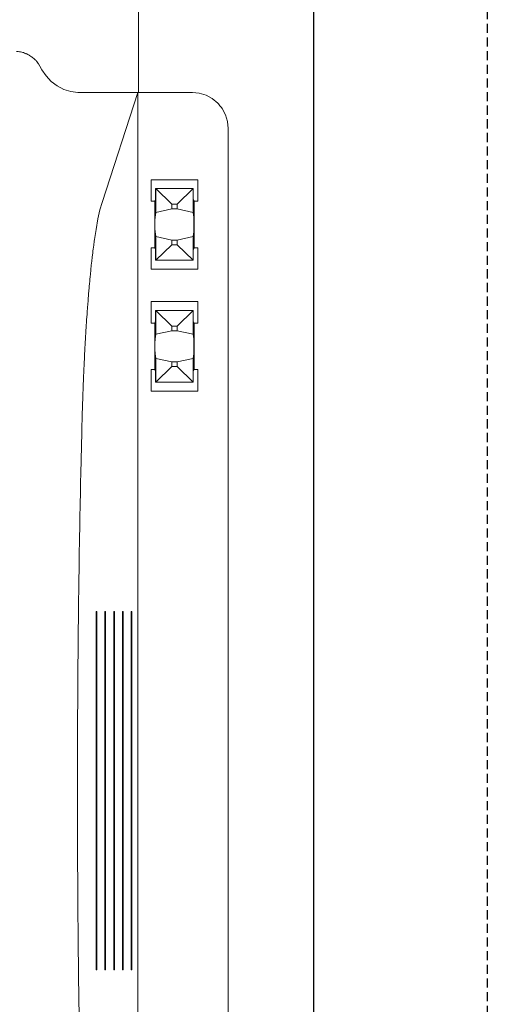
# Model space of a CAD drawing. Units: millimetres. Extents: x -768606 to -755530, y 480344 to 494308.
# Drawn here: x -763421 to -763291, y 487867 to 488142 of the extents above; entities that cross this region are included whole.
import ezdxf

# ---------------------------------------------------------------- set-up
doc = ezdxf.new("R2010")
doc.units = ezdxf.units.MM
doc.linetypes.add('DASHED', pattern=[19.05, 12.7, -6.35])
for name, color, linetype in [('Layer 1', 7, 'CONTINUOUS'), ('REINFORCEMENT', 7, 'CONTINUOUS'), ('RIBS', 8, 'DASHED')]:
    doc.layers.add(name, color=color, linetype=linetype)

msp = doc.modelspace()

# ---------------------------------------------------------------- linework, layer by layer
at = {"layer": 'Layer 1', "color": 8, "lineweight": 15}
for points in [[(-763388.07, 488121.24), (-763388.07, 488121.24), (-763388.07, 488191.51), (-763388.07, 488191.51)], [(-763415.64, 488128.66), (-763415.64, 488128.66), (-763415.98, 488129.23), (-763415.98, 488129.23)], [(-763415.06, 488127.62), (-763415.06, 488127.62), (-763415.64, 488128.66), (-763415.64, 488128.66)], [(-763413.91, 488125.88), (-763413.91, 488125.88), (-763415.06, 488127.62), (-763415.06, 488127.62)], [(-763388.24, 488121.24), (-763388.24, 488121.24), (-763404.52, 488121.24), (-763404.52, 488121.24)], [(-763398.27, 488090.52), (-763398.27, 488090.52), (-763388.24, 488121.24), (-763388.24, 488121.24)], [(-763388.24, 487731.14), (-763388.24, 487731.14), (-763388.24, 488121.24), (-763388.24, 488121.24)], [(-763373.05, 488121.24), (-763373.05, 488121.24), (-763388.07, 488121.24), (-763388.07, 488121.24)], [(-763371.1, 488121.05), (-763371.1, 488121.05), (-763373.05, 488121.24), (-763373.05, 488121.24)], [(-763363.04, 487741.15), (-763363.04, 487741.15), (-763363.04, 488111.23), (-763363.04, 488111.23)], [(-763371.54, 488096.9), (-763371.54, 488096.9), (-763384.57, 488096.9), (-763384.57, 488096.9)], [(-763384.57, 488096.9), (-763384.57, 488096.9), (-763384.57, 488090.88), (-763384.57, 488090.88)], [(-763371.54, 488090.88), (-763371.54, 488090.88), (-763371.54, 488096.9), (-763371.54, 488096.9)], [(-763383.31, 488091.39), (-763383.31, 488091.39), (-763383.31, 488094.39), (-763383.31, 488094.39)], [(-763383.31, 488094.39), (-763383.31, 488094.39), (-763383.29, 488094.39), (-763383.29, 488094.39)], [(-763383.29, 488094.39), (-763383.29, 488094.39), (-763383.29, 488087.75), (-763383.29, 488087.75)], [(-763378.78, 488090.06), (-763378.78, 488090.06), (-763383.29, 488094.39), (-763383.29, 488094.39)], [(-763383.29, 488094.39), (-763383.29, 488094.39), (-763372.82, 488094.39), (-763372.82, 488094.39)], [(-763372.82, 488094.39), (-763372.82, 488094.39), (-763377.33, 488090.06), (-763377.33, 488090.06)], [(-763372.82, 488087.75), (-763372.82, 488087.75), (-763372.82, 488094.39), (-763372.82, 488094.39)], [(-763372.82, 488094.39), (-763372.82, 488094.39), (-763372.8, 488094.39), (-763372.8, 488094.39)], [(-763372.8, 488094.39), (-763372.8, 488094.39), (-763372.8, 488091.39), (-763372.8, 488091.39)], [(-763383.56, 488090.88), (-763383.56, 488090.88), (-763383.31, 488091.39), (-763383.31, 488091.39)], [(-763372.8, 488091.39), (-763372.8, 488091.39), (-763372.55, 488090.88), (-763372.55, 488090.88)], [(-763384.57, 488090.88), (-763384.57, 488090.88), (-763383.56, 488090.88), (-763383.56, 488090.88)], [(-763383.56, 488090.88), (-763383.56, 488090.88), (-763383.56, 488077.88), (-763383.56, 488077.88)], [(-763383.29, 488087.75), (-763383.29, 488087.75), (-763378.78, 488088.74), (-763378.78, 488088.74)], [(-763377.33, 488090.06), (-763377.33, 488090.06), (-763378.78, 488090.06), (-763378.78, 488090.06)], [(-763378.78, 488088.74), (-763378.78, 488088.74), (-763378.78, 488090.06), (-763378.78, 488090.06)], [(-763377.33, 488088.74), (-763377.33, 488088.74), (-763378.78, 488088.74), (-763378.78, 488088.74)], [(-763377.33, 488090.06), (-763377.33, 488090.06), (-763377.33, 488088.74), (-763377.33, 488088.74)], [(-763377.33, 488088.74), (-763377.33, 488088.74), (-763372.82, 488087.75), (-763372.82, 488087.75)], [(-763372.55, 488090.88), (-763372.55, 488090.88), (-763372.55, 488077.88), (-763372.55, 488077.88)], [(-763372.55, 488090.88), (-763372.55, 488090.88), (-763371.54, 488090.88), (-763371.54, 488090.88)], [(-763399.95, 488083.02), (-763399.95, 488083.02), (-763399.41, 488085.99), (-763399.41, 488085.99)], [(-763383.46, 488086.47), (-763383.46, 488086.47), (-763383.47, 488086.38), (-763383.47, 488086.38)], [(-763383.29, 488087.75), (-763383.29, 488087.75), (-763383.46, 488086.47), (-763383.46, 488086.47)], [(-763372.65, 488086.47), (-763372.65, 488086.47), (-763372.82, 488087.75), (-763372.82, 488087.75)], [(-763383.46, 488082.3), (-763383.46, 488082.3), (-763383.29, 488081), (-763383.29, 488081)], [(-763378.78, 488080.02), (-763378.78, 488080.02), (-763383.29, 488081), (-763383.29, 488081)], [(-763383.29, 488081), (-763383.29, 488081), (-763383.29, 488074.37), (-763383.29, 488074.37)], [(-763377.33, 488080.02), (-763377.33, 488080.02), (-763372.82, 488081), (-763372.82, 488081)], [(-763372.82, 488081), (-763372.82, 488081), (-763372.65, 488082.3), (-763372.65, 488082.3)], [(-763372.82, 488074.37), (-763372.82, 488074.37), (-763372.82, 488081), (-763372.82, 488081)], [(-763372.65, 488082.3), (-763372.65, 488082.3), (-763372.64, 488082.38), (-763372.64, 488082.38)], [(-763384.57, 488071.86), (-763384.57, 488071.86), (-763384.57, 488077.88), (-763384.57, 488077.88)], [(-763384.57, 488077.88), (-763384.57, 488077.88), (-763383.56, 488077.88), (-763383.56, 488077.88)], [(-763383.56, 488077.88), (-763383.56, 488077.88), (-763383.31, 488077.37), (-763383.31, 488077.37)], [(-763383.29, 488074.37), (-763383.29, 488074.37), (-763378.78, 488078.7), (-763378.78, 488078.7)], [(-763378.78, 488078.7), (-763378.78, 488078.7), (-763378.78, 488080.02), (-763378.78, 488080.02)], [(-763378.78, 488080.02), (-763378.78, 488080.02), (-763377.33, 488080.02), (-763377.33, 488080.02)], [(-763378.78, 488078.7), (-763378.78, 488078.7), (-763377.33, 488078.7), (-763377.33, 488078.7)], [(-763377.33, 488078.7), (-763377.33, 488078.7), (-763377.33, 488080.02), (-763377.33, 488080.02)], [(-763377.33, 488078.7), (-763377.33, 488078.7), (-763372.82, 488074.37), (-763372.82, 488074.37)], [(-763372.8, 488077.37), (-763372.8, 488077.37), (-763372.55, 488077.88), (-763372.55, 488077.88)], [(-763372.55, 488077.88), (-763372.55, 488077.88), (-763371.54, 488077.88), (-763371.54, 488077.88)], [(-763371.54, 488077.88), (-763371.54, 488077.88), (-763371.54, 488071.86), (-763371.54, 488071.86)], [(-763383.31, 488077.37), (-763383.31, 488077.37), (-763383.31, 488074.37), (-763383.31, 488074.37)], [(-763372.8, 488074.37), (-763372.8, 488074.37), (-763372.8, 488077.37), (-763372.8, 488077.37)], [(-763383.31, 488074.37), (-763383.31, 488074.37), (-763383.29, 488074.37), (-763383.29, 488074.37)], [(-763383.29, 488074.37), (-763383.29, 488074.37), (-763372.82, 488074.37), (-763372.82, 488074.37)], [(-763372.82, 488074.37), (-763372.82, 488074.37), (-763372.8, 488074.37), (-763372.8, 488074.37)], [(-763371.54, 488071.86), (-763371.54, 488071.86), (-763384.57, 488071.86), (-763384.57, 488071.86)], [(-763384.57, 488056.84), (-763384.57, 488056.84), (-763384.57, 488062.86), (-763384.57, 488062.86)], [(-763384.57, 488062.86), (-763384.57, 488062.86), (-763371.54, 488062.86), (-763371.54, 488062.86)], [(-763371.54, 488062.86), (-763371.54, 488062.86), (-763371.54, 488056.84), (-763371.54, 488056.84)], [(-763383.29, 488060.35), (-763383.29, 488060.35), (-763383.31, 488060.35), (-763383.31, 488060.35)], [(-763383.31, 488060.35), (-763383.31, 488060.35), (-763383.31, 488057.34), (-763383.31, 488057.34)], [(-763378.78, 488056.02), (-763378.78, 488056.02), (-763383.29, 488060.35), (-763383.29, 488060.35)], [(-763383.29, 488060.35), (-763383.29, 488060.35), (-763383.29, 488060.35), (-763383.29, 488060.35)], [(-763383.29, 488060.35), (-763383.29, 488060.35), (-763383.29, 488053.71), (-763383.29, 488053.71)], [(-763372.82, 488060.35), (-763372.82, 488060.35), (-763383.29, 488060.35), (-763383.29, 488060.35)], [(-763377.33, 488056.02), (-763377.33, 488056.02), (-763372.82, 488060.35), (-763372.82, 488060.35)], [(-763372.82, 488053.71), (-763372.82, 488053.71), (-763372.82, 488060.35), (-763372.82, 488060.35)], [(-763372.8, 488060.35), (-763372.8, 488060.35), (-763372.82, 488060.35), (-763372.82, 488060.35)], [(-763372.82, 488060.35), (-763372.82, 488060.35), (-763372.82, 488060.35), (-763372.82, 488060.35)], [(-763372.8, 488057.34), (-763372.8, 488057.34), (-763372.8, 488060.35), (-763372.8, 488060.35)], [(-763383.56, 488056.84), (-763383.56, 488056.84), (-763384.57, 488056.84), (-763384.57, 488056.84)], [(-763383.31, 488057.34), (-763383.31, 488057.34), (-763383.56, 488056.84), (-763383.56, 488056.84)], [(-763383.56, 488043.83), (-763383.56, 488043.83), (-763383.56, 488056.84), (-763383.56, 488056.84)], [(-763378.78, 488054.7), (-763378.78, 488054.7), (-763378.78, 488056.02), (-763378.78, 488056.02)], [(-763377.33, 488056.02), (-763377.33, 488056.02), (-763378.78, 488056.02), (-763378.78, 488056.02)], [(-763377.33, 488054.7), (-763377.33, 488054.7), (-763377.33, 488056.02), (-763377.33, 488056.02)], [(-763372.55, 488056.84), (-763372.55, 488056.84), (-763372.8, 488057.34), (-763372.8, 488057.34)], [(-763371.54, 488056.84), (-763371.54, 488056.84), (-763372.55, 488056.84), (-763372.55, 488056.84)], [(-763372.55, 488056.84), (-763372.55, 488056.84), (-763372.55, 488043.83), (-763372.55, 488043.83)], [(-763383.29, 488053.71), (-763383.29, 488053.71), (-763383.46, 488052.42), (-763383.46, 488052.42)], [(-763383.29, 488053.71), (-763383.29, 488053.71), (-763378.78, 488054.7), (-763378.78, 488054.7)], [(-763378.78, 488054.7), (-763378.78, 488054.7), (-763377.33, 488054.7), (-763377.33, 488054.7)], [(-763377.33, 488054.7), (-763377.33, 488054.7), (-763372.82, 488053.71), (-763372.82, 488053.71)], [(-763372.65, 488052.42), (-763372.65, 488052.42), (-763372.82, 488053.71), (-763372.82, 488053.71)], [(-763383.46, 488052.42), (-763383.46, 488052.42), (-763383.47, 488052.34), (-763383.47, 488052.34)], [(-763383.46, 488048.25), (-763383.46, 488048.25), (-763383.29, 488046.97), (-763383.29, 488046.97)], [(-763372.82, 488046.97), (-763372.82, 488046.97), (-763372.65, 488048.25), (-763372.65, 488048.25)], [(-763372.65, 488048.25), (-763372.65, 488048.25), (-763372.64, 488048.34), (-763372.64, 488048.34)], [(-763383.29, 488040.33), (-763383.29, 488040.33), (-763383.29, 488046.97), (-763383.29, 488046.97)], [(-763383.29, 488046.97), (-763383.29, 488046.97), (-763378.78, 488045.98), (-763378.78, 488045.98)], [(-763378.78, 488044.66), (-763378.78, 488044.66), (-763383.29, 488040.33), (-763383.29, 488040.33)], [(-763378.78, 488044.66), (-763378.78, 488044.66), (-763378.78, 488045.98), (-763378.78, 488045.98)], [(-763378.78, 488045.98), (-763378.78, 488045.98), (-763377.33, 488045.98), (-763377.33, 488045.98)], [(-763377.33, 488044.66), (-763377.33, 488044.66), (-763378.78, 488044.66), (-763378.78, 488044.66)], [(-763377.33, 488045.98), (-763377.33, 488045.98), (-763372.82, 488046.97), (-763372.82, 488046.97)], [(-763377.33, 488044.66), (-763377.33, 488044.66), (-763377.33, 488045.98), (-763377.33, 488045.98)], [(-763372.82, 488040.33), (-763372.82, 488040.33), (-763377.33, 488044.66), (-763377.33, 488044.66)], [(-763372.82, 488046.97), (-763372.82, 488046.97), (-763372.82, 488040.33), (-763372.82, 488040.33)], [(-763384.57, 488037.82), (-763384.57, 488037.82), (-763384.57, 488043.83), (-763384.57, 488043.83)], [(-763384.57, 488043.83), (-763384.57, 488043.83), (-763383.56, 488043.83), (-763383.56, 488043.83)], [(-763383.56, 488043.83), (-763383.56, 488043.83), (-763383.31, 488043.33), (-763383.31, 488043.33)], [(-763383.31, 488043.33), (-763383.31, 488043.33), (-763383.31, 488040.33), (-763383.31, 488040.33)], [(-763372.8, 488043.33), (-763372.8, 488043.33), (-763372.55, 488043.83), (-763372.55, 488043.83)], [(-763372.8, 488040.33), (-763372.8, 488040.33), (-763372.8, 488043.33), (-763372.8, 488043.33)], [(-763372.55, 488043.83), (-763372.55, 488043.83), (-763371.54, 488043.83), (-763371.54, 488043.83)], [(-763371.54, 488043.83), (-763371.54, 488043.83), (-763371.54, 488037.82), (-763371.54, 488037.82)], [(-763383.31, 488040.33), (-763383.31, 488040.33), (-763383.29, 488040.33), (-763383.29, 488040.33)], [(-763383.29, 488040.33), (-763383.29, 488040.33), (-763372.82, 488040.33), (-763372.82, 488040.33)], [(-763372.82, 488040.33), (-763372.82, 488040.33), (-763372.8, 488040.33), (-763372.8, 488040.33)], [(-763371.54, 488037.82), (-763371.54, 488037.82), (-763384.57, 488037.82), (-763384.57, 488037.82)], [(-763403.95, 488026.31), (-763403.95, 488026.31), (-763403.8, 488031.81), (-763403.8, 488031.81)], [(-763399.92, 487876.13), (-763399.92, 487876.13), (-763399.92, 487976.25), (-763399.92, 487976.25)], [(-763399.92, 487976.25), (-763399.92, 487976.25), (-763399.72, 487976.25), (-763399.72, 487976.25)], [(-763399.72, 487976.25), (-763399.72, 487976.25), (-763399.72, 487876.13), (-763399.72, 487876.13)], [(-763397.47, 487876.13), (-763397.47, 487876.13), (-763397.47, 487976.25), (-763397.47, 487976.25)], [(-763397.47, 487976.25), (-763397.47, 487976.25), (-763397.27, 487976.25), (-763397.27, 487976.25)], [(-763397.27, 487976.25), (-763397.27, 487976.25), (-763397.27, 487876.13), (-763397.27, 487876.13)], [(-763395.02, 487876.13), (-763395.02, 487876.13), (-763395.02, 487976.25), (-763395.02, 487976.25)], [(-763395.02, 487976.25), (-763395.02, 487976.25), (-763394.81, 487976.25), (-763394.81, 487976.25)], [(-763394.81, 487976.25), (-763394.81, 487976.25), (-763394.81, 487876.13), (-763394.81, 487876.13)], [(-763392.56, 487876.13), (-763392.56, 487876.13), (-763392.56, 487976.25), (-763392.56, 487976.25)], [(-763392.56, 487976.25), (-763392.56, 487976.25), (-763392.36, 487976.25), (-763392.36, 487976.25)], [(-763392.36, 487976.25), (-763392.36, 487976.25), (-763392.36, 487876.13), (-763392.36, 487876.13)], [(-763390.11, 487876.13), (-763390.11, 487876.13), (-763390.11, 487976.25), (-763390.11, 487976.25)], [(-763390.11, 487976.25), (-763390.11, 487976.25), (-763389.91, 487976.25), (-763389.91, 487976.25)], [(-763389.91, 487976.25), (-763389.91, 487976.25), (-763389.91, 487876.13), (-763389.91, 487876.13)], [(-763399.72, 487876.13), (-763399.72, 487876.13), (-763399.92, 487876.13), (-763399.92, 487876.13)], [(-763397.27, 487876.13), (-763397.27, 487876.13), (-763397.47, 487876.13), (-763397.47, 487876.13)], [(-763394.81, 487876.13), (-763394.81, 487876.13), (-763395.02, 487876.13), (-763395.02, 487876.13)], [(-763392.36, 487876.13), (-763392.36, 487876.13), (-763392.56, 487876.13), (-763392.56, 487876.13)], [(-763389.91, 487876.13), (-763389.91, 487876.13), (-763390.11, 487876.13), (-763390.11, 487876.13)]]:
    msp.add_open_spline(points, degree=3, dxfattribs=at)
for points, knots in [([(-763421.18, 488132.62), (-763421.18, 488132.62), (-763421.18, 488132.62), (-763422.2, 488132.74), (-763422.2, 488132.74)], [10.66666667, 10.66666667, 10.66666667, 10.66666667, 10.66666668, 10.72222222, 10.72222222, 10.72222222, 10.72222222]), ([(-763420.21, 488132.39), (-763420.21, 488132.39), (-763420.21, 488132.39), (-763421.18, 488132.62), (-763421.18, 488132.62)], [10.61111111, 10.61111111, 10.61111111, 10.61111111, 10.61111112, 10.66666667, 10.66666667, 10.66666667, 10.66666667]), ([(-763419.59, 488132.17), (-763419.59, 488132.17), (-763419.59, 488132.17), (-763420.21, 488132.39), (-763420.21, 488132.39)], [10.55555556, 10.55555556, 10.55555556, 10.55555556, 10.55555557, 10.61111111, 10.61111111, 10.61111111, 10.61111111]), ([(-763419.28, 488132.03), (-763419.28, 488132.03), (-763419.28, 488132.03), (-763419.59, 488132.17), (-763419.59, 488132.17)], [10.5, 10.5, 10.5, 10.5, 10.50000001, 10.55555556, 10.55555556, 10.55555556, 10.55555556]), ([(-763418.97, 488131.88), (-763418.97, 488131.88), (-763418.97, 488131.88), (-763419.28, 488132.03), (-763419.28, 488132.03)], [10.44444444, 10.44444444, 10.44444444, 10.44444444, 10.44444445, 10.5, 10.5, 10.5, 10.5]), ([(-763418.67, 488131.72), (-763418.67, 488131.72), (-763418.67, 488131.72), (-763418.97, 488131.88), (-763418.97, 488131.88)], [10.38888889, 10.38888889, 10.38888889, 10.38888889, 10.3888889, 10.44444444, 10.44444444, 10.44444444, 10.44444444]), ([(-763417.83, 488131.17), (-763417.83, 488131.17), (-763417.83, 488131.17), (-763418.67, 488131.72), (-763418.67, 488131.72)], [10.33333333, 10.33333333, 10.33333333, 10.33333333, 10.33333334, 10.38888889, 10.38888889, 10.38888889, 10.38888889]), ([(-763417.31, 488130.75), (-763417.31, 488130.75), (-763417.31, 488130.75), (-763417.83, 488131.17), (-763417.83, 488131.17)], [10.27777778, 10.27777778, 10.27777778, 10.27777778, 10.27777779, 10.33333333, 10.33333333, 10.33333333, 10.33333333]), ([(-763417.06, 488130.52), (-763417.06, 488130.52), (-763417.06, 488130.52), (-763417.31, 488130.75), (-763417.31, 488130.75)], [10.22222222, 10.22222222, 10.22222222, 10.22222222, 10.22222223, 10.27777778, 10.27777778, 10.27777778, 10.27777778]), ([(-763416.82, 488130.28), (-763416.82, 488130.28), (-763416.82, 488130.28), (-763417.06, 488130.52), (-763417.06, 488130.52)], [10.16666667, 10.16666667, 10.16666667, 10.16666667, 10.16666668, 10.22222222, 10.22222222, 10.22222222, 10.22222222]), ([(-763416.59, 488130.03), (-763416.59, 488130.03), (-763416.59, 488130.03), (-763416.82, 488130.28), (-763416.82, 488130.28)], [10.11111111, 10.11111111, 10.11111111, 10.11111111, 10.11111112, 10.16666667, 10.16666667, 10.16666667, 10.16666667]), ([(-763415.98, 488129.23), (-763415.98, 488129.23), (-763415.98, 488129.23), (-763416.59, 488130.03), (-763416.59, 488130.03)], [10.05555556, 10.05555556, 10.05555556, 10.05555556, 10.05555557, 10.11111111, 10.11111111, 10.11111111, 10.11111111]), ([(-763412.49, 488124.36), (-763412.49, 488124.36), (-763413.91, 488125.88), (-763413.91, 488125.88), (-763413.91, 488125.88)], [8.75, 8.75, 8.75, 8.75, 8.875, 8.875, 8.875, 8.875, 8.875]), ([(-763410.83, 488123.09), (-763410.83, 488123.09), (-763412.49, 488124.36), (-763412.49, 488124.36), (-763412.49, 488124.36)], [8.625, 8.625, 8.625, 8.625, 8.75, 8.75, 8.75, 8.75, 8.75]), ([(-763408.97, 488122.12), (-763408.97, 488122.12), (-763410.83, 488123.09), (-763410.83, 488123.09), (-763410.83, 488123.09)], [8.5, 8.5, 8.5, 8.5, 8.625, 8.625, 8.625, 8.625, 8.625]), ([(-763407.03, 488121.51), (-763407.03, 488121.51), (-763408.97, 488122.12), (-763408.97, 488122.12), (-763408.97, 488122.12)], [8.375, 8.375, 8.375, 8.375, 8.5, 8.5, 8.5, 8.5, 8.5]), ([(-763405.01, 488121.25), (-763405.01, 488121.25), (-763407.03, 488121.51), (-763407.03, 488121.51), (-763407.03, 488121.51)], [8.25, 8.25, 8.25, 8.25, 8.375, 8.375, 8.375, 8.375, 8.375]), ([(-763404.52, 488121.24), (-763404.52, 488121.24), (-763405.01, 488121.25), (-763405.01, 488121.25), (-763405.01, 488121.25)], [8, 8, 8, 8, 8.25, 8.25, 8.25, 8.25, 8.25]), ([(-763369.22, 488120.48), (-763369.22, 488120.48), (-763371.1, 488121.05), (-763371.1, 488121.05), (-763371.1, 488121.05)], [12.7777778, 12.7777778, 12.7777778, 12.7777778, 12.8888889, 12.8888889, 12.8888889, 12.8888889, 12.8888889]), ([(-763367.49, 488119.55), (-763367.49, 488119.55), (-763369.22, 488120.48), (-763369.22, 488120.48), (-763369.22, 488120.48)], [12.6666667, 12.6666667, 12.6666667, 12.6666667, 12.7777778, 12.7777778, 12.7777778, 12.7777778, 12.7777778]), ([(-763365.97, 488118.31), (-763365.97, 488118.31), (-763367.49, 488119.55), (-763367.49, 488119.55), (-763367.49, 488119.55)], [12.5555556, 12.5555556, 12.5555556, 12.5555556, 12.6666667, 12.6666667, 12.6666667, 12.6666667, 12.6666667]), ([(-763364.73, 488116.79), (-763364.73, 488116.79), (-763365.97, 488118.31), (-763365.97, 488118.31), (-763365.97, 488118.31)], [12.4444444, 12.4444444, 12.4444444, 12.4444444, 12.5555555, 12.5555556, 12.5555556, 12.5555556, 12.5555556]), ([(-763363.8, 488115.06), (-763363.8, 488115.06), (-763364.73, 488116.79), (-763364.73, 488116.79), (-763364.73, 488116.79)], [12.3333333, 12.3333333, 12.3333333, 12.3333333, 12.4444444, 12.4444444, 12.4444444, 12.4444444, 12.4444444]), ([(-763363.23, 488113.18), (-763363.23, 488113.18), (-763363.8, 488115.06), (-763363.8, 488115.06), (-763363.8, 488115.06)], [12.2222222, 12.2222222, 12.2222222, 12.2222222, 12.3333333, 12.3333333, 12.3333333, 12.3333333, 12.3333333]), ([(-763363.04, 488111.23), (-763363.04, 488111.23), (-763363.23, 488113.18), (-763363.23, 488113.18), (-763363.23, 488113.18)], [12, 12, 12, 12, 12.2222222, 12.2222222, 12.2222222, 12.2222222, 12.2222222]), ([(-763398.85, 488088.5), (-763398.85, 488088.5), (-763398.85, 488088.5), (-763398.27, 488090.52), (-763398.27, 488090.52)], [5.5, 5.5, 5.5, 5.5, 5.5, 6, 6, 6, 6]), ([(-763399.41, 488085.99), (-763399.41, 488085.99), (-763399.41, 488085.99), (-763398.85, 488088.5), (-763398.85, 488088.5)], [5.25, 5.25, 5.25, 5.25, 5.25, 5.5, 5.5, 5.5, 5.5]), ([(-763383.48, 488086.03), (-763383.48, 488086.03), (-763383.48, 488086.03), (-763383.49, 488085.77), (-763383.49, 488085.77)], [1.21428571, 1.21428571, 1.21428571, 1.21428571, 1.21428572, 1.28571429, 1.28571429, 1.28571429, 1.28571429]), ([(-763383.47, 488086.38), (-763383.47, 488086.38), (-763383.47, 488086.38), (-763383.48, 488086.23), (-763383.48, 488086.23)], [1.07142857, 1.07142857, 1.07142857, 1.07142857, 1.07142858, 1.14285714, 1.14285714, 1.14285714, 1.14285714]), ([(-763383.48, 488086.23), (-763383.48, 488086.23), (-763383.48, 488086.23), (-763383.48, 488086.03), (-763383.48, 488086.03)], [1.14285714, 1.14285714, 1.14285714, 1.14285714, 1.14285715, 1.21428571, 1.21428571, 1.21428571, 1.21428571]), ([(-763372.64, 488086.38), (-763372.64, 488086.38), (-763372.64, 488086.38), (-763372.65, 488086.47), (-763372.65, 488086.47)], [3.8823529, 3.8823529, 3.8823529, 3.8823529, 3.882353, 4, 4, 4, 4]), ([(-763372.64, 488086.23), (-763372.64, 488086.23), (-763372.64, 488086.23), (-763372.64, 488086.38), (-763372.64, 488086.38)], [3.82352941, 3.82352941, 3.82352941, 3.82352941, 3.82352942, 3.88235294, 3.88235294, 3.88235294, 3.88235294]), ([(-763372.63, 488086.03), (-763372.63, 488086.03), (-763372.63, 488086.03), (-763372.64, 488086.23), (-763372.64, 488086.23)], [3.76470588, 3.76470588, 3.76470588, 3.76470588, 3.76470589, 3.82352941, 3.82352941, 3.82352941, 3.82352941]), ([(-763372.63, 488085.77), (-763372.63, 488085.77), (-763372.63, 488085.77), (-763372.63, 488086.03), (-763372.63, 488086.03)], [3.70588235, 3.70588235, 3.70588235, 3.70588235, 3.70588236, 3.76470588, 3.76470588, 3.76470588, 3.76470588]), ([(-763383.49, 488085.46), (-763383.49, 488085.46), (-763383.49, 488085.46), (-763383.5, 488085.12), (-763383.5, 488085.12)], [1.35714286, 1.35714286, 1.35714286, 1.35714286, 1.35714287, 1.42857143, 1.42857143, 1.42857143, 1.42857143]), ([(-763383.5, 488085.12), (-763383.5, 488085.12), (-763383.5, 488085.12), (-763383.5, 488083.64), (-763383.5, 488083.64)], [1.42857143, 1.42857143, 1.42857143, 1.42857143, 1.42857144, 1.5, 1.5, 1.5, 1.5]), ([(-763383.5, 488083.64), (-763383.5, 488083.64), (-763383.5, 488083.64), (-763383.49, 488083.3), (-763383.49, 488083.3)], [1.5, 1.5, 1.5, 1.5, 1.50000001, 1.57142857, 1.57142857, 1.57142857, 1.57142857]), ([(-763383.49, 488085.77), (-763383.49, 488085.77), (-763383.49, 488085.77), (-763383.49, 488085.46), (-763383.49, 488085.46)], [1.28571429, 1.28571429, 1.28571429, 1.28571429, 1.2857143, 1.35714286, 1.35714286, 1.35714286, 1.35714286]), ([(-763383.49, 488083.3), (-763383.49, 488083.3), (-763383.49, 488083.3), (-763383.49, 488082.99), (-763383.49, 488082.99)], [1.57142857, 1.57142857, 1.57142857, 1.57142857, 1.57142858, 1.64285714, 1.64285714, 1.64285714, 1.64285714]), ([(-763372.62, 488085.46), (-763372.62, 488085.46), (-763372.62, 488085.46), (-763372.63, 488085.77), (-763372.63, 488085.77)], [3.64705882, 3.64705882, 3.64705882, 3.64705882, 3.64705883, 3.70588235, 3.70588235, 3.70588235, 3.70588235]), ([(-763372.63, 488082.99), (-763372.63, 488082.99), (-763372.63, 488082.99), (-763372.62, 488083.3), (-763372.62, 488083.3)], [3.23529412, 3.23529412, 3.23529412, 3.23529412, 3.23529413, 3.29411765, 3.29411765, 3.29411765, 3.29411765]), ([(-763372.62, 488085.12), (-763372.62, 488085.12), (-763372.62, 488085.12), (-763372.62, 488085.46), (-763372.62, 488085.46)], [3.58823529, 3.58823529, 3.58823529, 3.58823529, 3.5882353, 3.64705882, 3.64705882, 3.64705882, 3.64705882]), ([(-763372.62, 488084.76), (-763372.62, 488084.76), (-763372.62, 488084.76), (-763372.62, 488085.12), (-763372.62, 488085.12)], [3.52941176, 3.52941176, 3.52941176, 3.52941176, 3.52941177, 3.58823529, 3.58823529, 3.58823529, 3.58823529]), ([(-763372.62, 488084.38), (-763372.62, 488084.38), (-763372.62, 488084.38), (-763372.62, 488084.76), (-763372.62, 488084.76)], [3.47058824, 3.47058824, 3.47058824, 3.47058824, 3.47058825, 3.52941176, 3.52941176, 3.52941176, 3.52941176]), ([(-763372.62, 488084), (-763372.62, 488084), (-763372.62, 488084), (-763372.62, 488084.38), (-763372.62, 488084.38)], [3.41176471, 3.41176471, 3.41176471, 3.41176471, 3.41176472, 3.47058824, 3.47058824, 3.47058824, 3.47058824]), ([(-763372.62, 488083.64), (-763372.62, 488083.64), (-763372.62, 488083.64), (-763372.62, 488084), (-763372.62, 488084)], [3.35294118, 3.35294118, 3.35294118, 3.35294118, 3.35294119, 3.41176471, 3.41176471, 3.41176471, 3.41176471]), ([(-763372.62, 488083.3), (-763372.62, 488083.3), (-763372.62, 488083.3), (-763372.62, 488083.64), (-763372.62, 488083.64)], [3.29411765, 3.29411765, 3.29411765, 3.29411765, 3.29411766, 3.35294118, 3.35294118, 3.35294118, 3.35294118]), ([(-763400.39, 488080.17), (-763400.39, 488080.17), (-763400.39, 488080.17), (-763399.95, 488083.02), (-763399.95, 488083.02)], [4.8571429, 4.8571429, 4.8571429, 4.8571429, 4.8571429, 5, 5, 5, 5]), ([(-763383.49, 488082.99), (-763383.49, 488082.99), (-763383.49, 488082.99), (-763383.48, 488082.73), (-763383.48, 488082.73)], [1.64285714, 1.64285714, 1.64285714, 1.64285714, 1.64285715, 1.71428571, 1.71428571, 1.71428571, 1.71428571]), ([(-763383.48, 488082.73), (-763383.48, 488082.73), (-763383.48, 488082.73), (-763383.48, 488082.52), (-763383.48, 488082.52)], [1.71428571, 1.71428571, 1.71428571, 1.71428571, 1.71428572, 1.78571429, 1.78571429, 1.78571429, 1.78571429]), ([(-763383.48, 488082.52), (-763383.48, 488082.52), (-763383.48, 488082.52), (-763383.47, 488082.38), (-763383.47, 488082.38)], [1.78571429, 1.78571429, 1.78571429, 1.78571429, 1.7857143, 1.85714286, 1.85714286, 1.85714286, 1.85714286]), ([(-763383.47, 488082.38), (-763383.47, 488082.38), (-763383.47, 488082.38), (-763383.46, 488082.3), (-763383.46, 488082.3)], [1.8571429, 1.8571429, 1.8571429, 1.8571429, 1.8571429, 2, 2, 2, 2]), ([(-763372.64, 488082.52), (-763372.64, 488082.52), (-763372.64, 488082.52), (-763372.63, 488082.73), (-763372.63, 488082.73)], [3.11764706, 3.11764706, 3.11764706, 3.11764706, 3.11764707, 3.17647059, 3.17647059, 3.17647059, 3.17647059]), ([(-763372.64, 488082.38), (-763372.64, 488082.38), (-763372.64, 488082.38), (-763372.64, 488082.52), (-763372.64, 488082.52)], [3.05882353, 3.05882353, 3.05882353, 3.05882353, 3.05882354, 3.11764706, 3.11764706, 3.11764706, 3.11764706]), ([(-763372.63, 488082.73), (-763372.63, 488082.73), (-763372.63, 488082.73), (-763372.63, 488082.99), (-763372.63, 488082.99)], [3.17647059, 3.17647059, 3.17647059, 3.17647059, 3.1764706, 3.23529412, 3.23529412, 3.23529412, 3.23529412]), ([(-763400.81, 488077.02), (-763400.81, 488077.02), (-763400.81, 488077.02), (-763400.39, 488080.17), (-763400.39, 488080.17)], [4.78571429, 4.78571429, 4.78571429, 4.78571429, 4.7857143, 4.85714286, 4.85714286, 4.85714286, 4.85714286]), ([(-763401.21, 488073.57), (-763401.21, 488073.57), (-763401.21, 488073.57), (-763400.81, 488077.02), (-763400.81, 488077.02)], [4.71428571, 4.71428571, 4.71428571, 4.71428571, 4.71428572, 4.78571429, 4.78571429, 4.78571429, 4.78571429]), ([(-763401.6, 488069.84), (-763401.6, 488069.84), (-763401.6, 488069.84), (-763401.21, 488073.57), (-763401.21, 488073.57)], [4.64285714, 4.64285714, 4.64285714, 4.64285714, 4.64285715, 4.71428571, 4.71428571, 4.71428571, 4.71428571]), ([(-763401.96, 488065.84), (-763401.96, 488065.84), (-763401.96, 488065.84), (-763401.6, 488069.84), (-763401.6, 488069.84)], [4.57142857, 4.57142857, 4.57142857, 4.57142857, 4.57142858, 4.64285714, 4.64285714, 4.64285714, 4.64285714]), ([(-763402.3, 488061.59), (-763402.3, 488061.59), (-763402.3, 488061.59), (-763401.96, 488065.84), (-763401.96, 488065.84)], [4.5, 4.5, 4.5, 4.5, 4.50000001, 4.57142857, 4.57142857, 4.57142857, 4.57142857]), ([(-763402.62, 488057.11), (-763402.62, 488057.11), (-763402.62, 488057.11), (-763402.3, 488061.59), (-763402.3, 488061.59)], [4.42857143, 4.42857143, 4.42857143, 4.42857143, 4.42857144, 4.5, 4.5, 4.5, 4.5]), ([(-763402.91, 488052.41), (-763402.91, 488052.41), (-763402.91, 488052.41), (-763402.62, 488057.11), (-763402.62, 488057.11)], [4.35714286, 4.35714286, 4.35714286, 4.35714286, 4.35714287, 4.42857143, 4.42857143, 4.42857143, 4.42857143]), ([(-763403.17, 488047.51), (-763403.17, 488047.51), (-763403.17, 488047.51), (-763402.91, 488052.41), (-763402.91, 488052.41)], [4.28571429, 4.28571429, 4.28571429, 4.28571429, 4.2857143, 4.35714286, 4.35714286, 4.35714286, 4.35714286]), ([(-763383.49, 488051.42), (-763383.49, 488051.42), (-763383.49, 488051.42), (-763383.5, 488051.08), (-763383.5, 488051.08)], [1.35714286, 1.35714286, 1.35714286, 1.35714286, 1.35714287, 1.42857143, 1.42857143, 1.42857143, 1.42857143]), ([(-763383.5, 488051.08), (-763383.5, 488051.08), (-763383.5, 488051.08), (-763383.5, 488049.6), (-763383.5, 488049.6)], [1.42857143, 1.42857143, 1.42857143, 1.42857143, 1.42857144, 1.5, 1.5, 1.5, 1.5]), ([(-763383.48, 488051.98), (-763383.48, 488051.98), (-763383.48, 488051.98), (-763383.49, 488051.73), (-763383.49, 488051.73)], [1.21428571, 1.21428571, 1.21428571, 1.21428571, 1.21428572, 1.28571429, 1.28571429, 1.28571429, 1.28571429]), ([(-763383.49, 488051.73), (-763383.49, 488051.73), (-763383.49, 488051.73), (-763383.49, 488051.42), (-763383.49, 488051.42)], [1.28571429, 1.28571429, 1.28571429, 1.28571429, 1.2857143, 1.35714286, 1.35714286, 1.35714286, 1.35714286]), ([(-763383.47, 488052.34), (-763383.47, 488052.34), (-763383.47, 488052.34), (-763383.48, 488052.2), (-763383.48, 488052.2)], [1.07142857, 1.07142857, 1.07142857, 1.07142857, 1.07142858, 1.14285714, 1.14285714, 1.14285714, 1.14285714]), ([(-763383.48, 488052.2), (-763383.48, 488052.2), (-763383.48, 488052.2), (-763383.48, 488051.98), (-763383.48, 488051.98)], [1.14285714, 1.14285714, 1.14285714, 1.14285714, 1.14285715, 1.21428571, 1.21428571, 1.21428571, 1.21428571]), ([(-763372.64, 488052.34), (-763372.64, 488052.34), (-763372.64, 488052.34), (-763372.65, 488052.42), (-763372.65, 488052.42)], [1.8823529, 1.8823529, 1.8823529, 1.8823529, 1.882353, 2, 2, 2, 2]), ([(-763372.64, 488052.2), (-763372.64, 488052.2), (-763372.64, 488052.2), (-763372.64, 488052.34), (-763372.64, 488052.34)], [1.82352941, 1.82352941, 1.82352941, 1.82352941, 1.82352942, 1.88235294, 1.88235294, 1.88235294, 1.88235294]), ([(-763372.63, 488051.98), (-763372.63, 488051.98), (-763372.63, 488051.98), (-763372.64, 488052.2), (-763372.64, 488052.2)], [1.76470588, 1.76470588, 1.76470588, 1.76470588, 1.76470589, 1.82352941, 1.82352941, 1.82352941, 1.82352941]), ([(-763372.63, 488051.73), (-763372.63, 488051.73), (-763372.63, 488051.73), (-763372.63, 488051.98), (-763372.63, 488051.98)], [1.70588235, 1.70588235, 1.70588235, 1.70588235, 1.70588236, 1.76470588, 1.76470588, 1.76470588, 1.76470588]), ([(-763372.62, 488051.42), (-763372.62, 488051.42), (-763372.62, 488051.42), (-763372.63, 488051.73), (-763372.63, 488051.73)], [1.64705882, 1.64705882, 1.64705882, 1.64705882, 1.64705883, 1.70588235, 1.70588235, 1.70588235, 1.70588235]), ([(-763372.62, 488051.08), (-763372.62, 488051.08), (-763372.62, 488051.08), (-763372.62, 488051.42), (-763372.62, 488051.42)], [1.58823529, 1.58823529, 1.58823529, 1.58823529, 1.5882353, 1.64705882, 1.64705882, 1.64705882, 1.64705882]), ([(-763372.62, 488050.71), (-763372.62, 488050.71), (-763372.62, 488050.71), (-763372.62, 488051.08), (-763372.62, 488051.08)], [1.52941176, 1.52941176, 1.52941176, 1.52941176, 1.52941177, 1.58823529, 1.58823529, 1.58823529, 1.58823529]), ([(-763372.62, 488050.34), (-763372.62, 488050.34), (-763372.62, 488050.34), (-763372.62, 488050.71), (-763372.62, 488050.71)], [1.47058824, 1.47058824, 1.47058824, 1.47058824, 1.47058825, 1.52941176, 1.52941176, 1.52941176, 1.52941176]), ([(-763372.62, 488049.96), (-763372.62, 488049.96), (-763372.62, 488049.96), (-763372.62, 488050.34), (-763372.62, 488050.34)], [1.41176471, 1.41176471, 1.41176471, 1.41176471, 1.41176472, 1.47058824, 1.47058824, 1.47058824, 1.47058824]), ([(-763403.41, 488042.43), (-763403.41, 488042.43), (-763403.41, 488042.43), (-763403.17, 488047.51), (-763403.17, 488047.51)], [4.21428571, 4.21428571, 4.21428571, 4.21428571, 4.21428572, 4.28571429, 4.28571429, 4.28571429, 4.28571429]), ([(-763383.5, 488049.6), (-763383.5, 488049.6), (-763383.5, 488049.6), (-763383.49, 488049.26), (-763383.49, 488049.26)], [1.5, 1.5, 1.5, 1.5, 1.50000001, 1.57142857, 1.57142857, 1.57142857, 1.57142857]), ([(-763383.49, 488049.26), (-763383.49, 488049.26), (-763383.49, 488049.26), (-763383.49, 488048.95), (-763383.49, 488048.95)], [1.57142857, 1.57142857, 1.57142857, 1.57142857, 1.57142858, 1.64285714, 1.64285714, 1.64285714, 1.64285714]), ([(-763383.49, 488048.95), (-763383.49, 488048.95), (-763383.49, 488048.95), (-763383.48, 488048.69), (-763383.48, 488048.69)], [1.64285714, 1.64285714, 1.64285714, 1.64285714, 1.64285715, 1.71428571, 1.71428571, 1.71428571, 1.71428571]), ([(-763383.48, 488048.69), (-763383.48, 488048.69), (-763383.48, 488048.69), (-763383.48, 488048.48), (-763383.48, 488048.48)], [1.71428571, 1.71428571, 1.71428571, 1.71428571, 1.71428572, 1.78571429, 1.78571429, 1.78571429, 1.78571429]), ([(-763383.48, 488048.48), (-763383.48, 488048.48), (-763383.48, 488048.48), (-763383.47, 488048.34), (-763383.47, 488048.34)], [1.78571429, 1.78571429, 1.78571429, 1.78571429, 1.7857143, 1.85714286, 1.85714286, 1.85714286, 1.85714286]), ([(-763383.47, 488048.34), (-763383.47, 488048.34), (-763383.47, 488048.34), (-763383.46, 488048.25), (-763383.46, 488048.25)], [1.8571429, 1.8571429, 1.8571429, 1.8571429, 1.8571429, 2, 2, 2, 2]), ([(-763372.64, 488048.48), (-763372.64, 488048.48), (-763372.64, 488048.48), (-763372.63, 488048.69), (-763372.63, 488048.69)], [1.11764706, 1.11764706, 1.11764706, 1.11764706, 1.11764707, 1.17647059, 1.17647059, 1.17647059, 1.17647059]), ([(-763372.64, 488048.34), (-763372.64, 488048.34), (-763372.64, 488048.34), (-763372.64, 488048.48), (-763372.64, 488048.48)], [1.05882353, 1.05882353, 1.05882353, 1.05882353, 1.05882354, 1.11764706, 1.11764706, 1.11764706, 1.11764706]), ([(-763372.63, 488048.95), (-763372.63, 488048.95), (-763372.63, 488048.95), (-763372.62, 488049.26), (-763372.62, 488049.26)], [1.23529412, 1.23529412, 1.23529412, 1.23529412, 1.23529413, 1.29411765, 1.29411765, 1.29411765, 1.29411765]), ([(-763372.63, 488048.69), (-763372.63, 488048.69), (-763372.63, 488048.69), (-763372.63, 488048.95), (-763372.63, 488048.95)], [1.17647059, 1.17647059, 1.17647059, 1.17647059, 1.1764706, 1.23529412, 1.23529412, 1.23529412, 1.23529412]), ([(-763372.62, 488049.6), (-763372.62, 488049.6), (-763372.62, 488049.6), (-763372.62, 488049.96), (-763372.62, 488049.96)], [1.35294118, 1.35294118, 1.35294118, 1.35294118, 1.35294119, 1.41176471, 1.41176471, 1.41176471, 1.41176471]), ([(-763372.62, 488049.26), (-763372.62, 488049.26), (-763372.62, 488049.26), (-763372.62, 488049.6), (-763372.62, 488049.6)], [1.29411765, 1.29411765, 1.29411765, 1.29411765, 1.29411766, 1.35294118, 1.35294118, 1.35294118, 1.35294118]), ([(-763403.62, 488037.19), (-763403.62, 488037.19), (-763403.62, 488037.19), (-763403.41, 488042.43), (-763403.41, 488042.43)], [4.14285714, 4.14285714, 4.14285714, 4.14285714, 4.14285715, 4.21428571, 4.21428571, 4.21428571, 4.21428571]), ([(-763403.8, 488031.81), (-763403.8, 488031.81), (-763403.8, 488031.81), (-763403.62, 488037.19), (-763403.62, 488037.19)], [4.07142857, 4.07142857, 4.07142857, 4.07142857, 4.07142858, 4.14285714, 4.14285714, 4.14285714, 4.14285714]), ([(-763404.21, 488014.77), (-763404.21, 488014.77), (-763404.21, 488014.77), (-763403.95, 488026.31), (-763403.95, 488026.31)], [3.8888889, 3.8888889, 3.8888889, 3.8888889, 3.8888889, 4, 4, 4, 4]), ([(-763404.45, 488003.15), (-763404.45, 488003.15), (-763404.45, 488003.15), (-763404.21, 488014.77), (-763404.21, 488014.77)], [3.83333333, 3.83333333, 3.83333333, 3.83333333, 3.83333334, 3.88888889, 3.88888889, 3.88888889, 3.88888889]), ([(-763404.65, 487991.44), (-763404.65, 487991.44), (-763404.65, 487991.44), (-763404.45, 488003.15), (-763404.45, 488003.15)], [3.77777778, 3.77777778, 3.77777778, 3.77777778, 3.77777779, 3.83333333, 3.83333333, 3.83333333, 3.83333333]), ([(-763404.81, 487979.67), (-763404.81, 487979.67), (-763404.81, 487979.67), (-763404.65, 487991.44), (-763404.65, 487991.44)], [3.72222222, 3.72222222, 3.72222222, 3.72222222, 3.72222223, 3.77777778, 3.77777778, 3.77777778, 3.77777778]), ([(-763404.95, 487967.84), (-763404.95, 487967.84), (-763404.95, 487967.84), (-763404.81, 487979.67), (-763404.81, 487979.67)], [3.66666667, 3.66666667, 3.66666667, 3.66666667, 3.66666668, 3.72222222, 3.72222222, 3.72222222, 3.72222222]), ([(-763405.04, 487955.97), (-763405.04, 487955.97), (-763405.04, 487955.97), (-763404.95, 487967.84), (-763404.95, 487967.84)], [3.61111111, 3.61111111, 3.61111111, 3.61111111, 3.61111112, 3.66666667, 3.66666667, 3.66666667, 3.66666667]), ([(-763405.11, 487944.07), (-763405.11, 487944.07), (-763405.11, 487944.07), (-763405.04, 487955.97), (-763405.04, 487955.97)], [3.55555556, 3.55555556, 3.55555556, 3.55555556, 3.55555557, 3.61111111, 3.61111111, 3.61111111, 3.61111111]), ([(-763405.15, 487932.15), (-763405.15, 487932.15), (-763405.15, 487932.15), (-763405.11, 487944.07), (-763405.11, 487944.07)], [3.5, 3.5, 3.5, 3.5, 3.50000001, 3.55555556, 3.55555556, 3.55555556, 3.55555556]), ([(-763405.15, 487920.23), (-763405.15, 487920.23), (-763405.15, 487920.23), (-763405.15, 487932.15), (-763405.15, 487932.15)], [3.44444444, 3.44444444, 3.44444444, 3.44444444, 3.44444445, 3.5, 3.5, 3.5, 3.5]), ([(-763405.11, 487908.31), (-763405.11, 487908.31), (-763405.11, 487908.31), (-763405.15, 487920.23), (-763405.15, 487920.23)], [3.38888889, 3.38888889, 3.38888889, 3.38888889, 3.3888889, 3.44444444, 3.44444444, 3.44444444, 3.44444444]), ([(-763405.04, 487896.41), (-763405.04, 487896.41), (-763405.04, 487896.41), (-763405.11, 487908.31), (-763405.11, 487908.31)], [3.33333333, 3.33333333, 3.33333333, 3.33333333, 3.33333334, 3.38888889, 3.38888889, 3.38888889, 3.38888889]), ([(-763404.95, 487884.54), (-763404.95, 487884.54), (-763404.95, 487884.54), (-763405.04, 487896.41), (-763405.04, 487896.41)], [3.27777778, 3.27777778, 3.27777778, 3.27777778, 3.27777779, 3.33333333, 3.33333333, 3.33333333, 3.33333333]), ([(-763404.81, 487872.71), (-763404.81, 487872.71), (-763404.81, 487872.71), (-763404.95, 487884.54), (-763404.95, 487884.54)], [3.22222222, 3.22222222, 3.22222222, 3.22222222, 3.22222223, 3.27777778, 3.27777778, 3.27777778, 3.27777778]), ([(-763404.65, 487860.94), (-763404.65, 487860.94), (-763404.65, 487860.94), (-763404.81, 487872.71), (-763404.81, 487872.71)], [3.16666667, 3.16666667, 3.16666667, 3.16666667, 3.16666668, 3.22222222, 3.22222222, 3.22222222, 3.22222222])]:
    msp.add_open_spline(points, degree=3, knots=knots, dxfattribs=at)
at = {"layer": 'REINFORCEMENT'}
msp.add_line((-763339.13, 486871.01), (-763339.13, 488349.13), dxfattribs=at)
at = {"layer": 'RIBS', "ltscale": 0.2}
msp.add_line((-763290.67, 488300.46), (-763290.67, 487000.46), dxfattribs=at)

doc.saveas('drawing.dxf')
